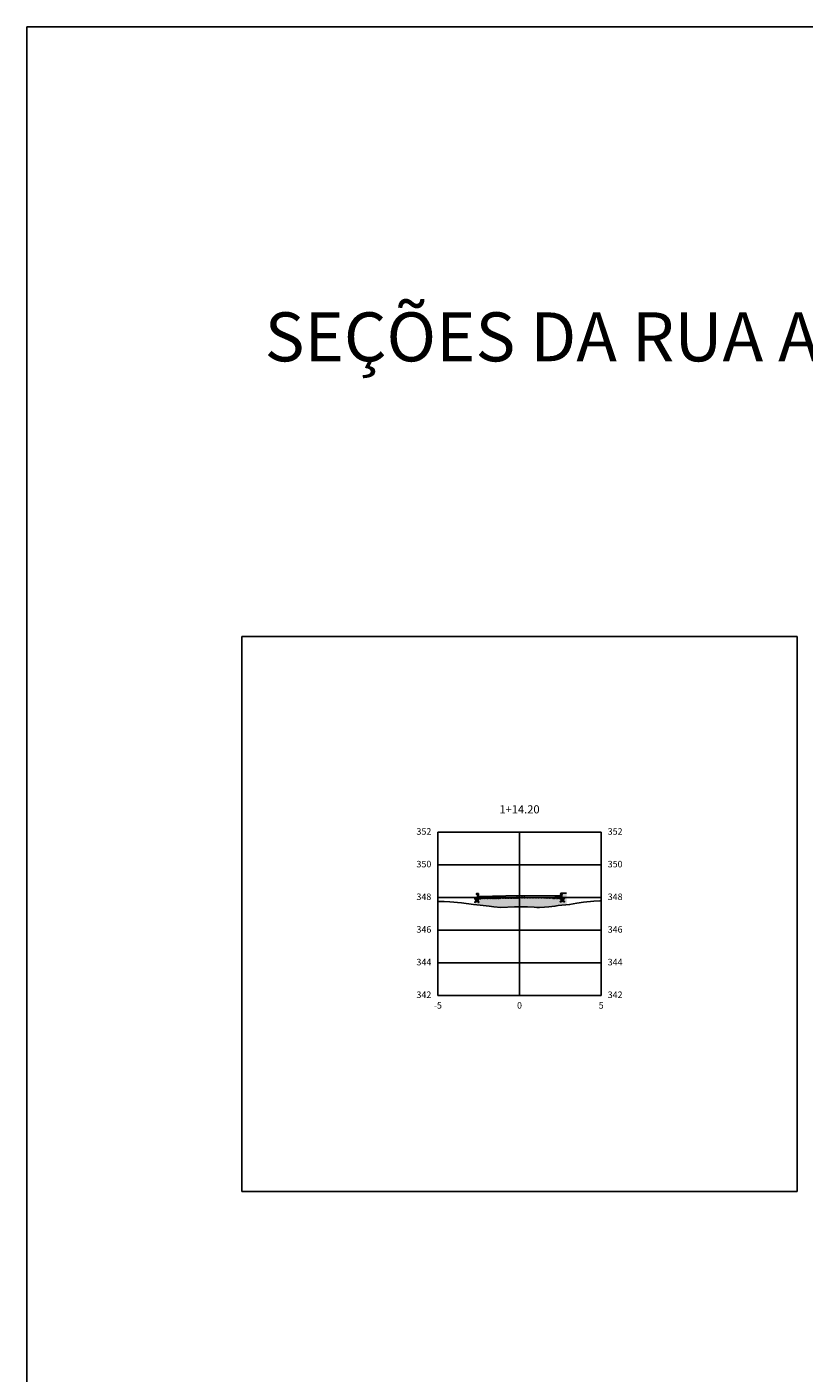
# Model space of a CAD drawing. Units: metres. Extents: x 823069 to 825595, y 9112921 to 9115831.
# Drawn here: x 825018 to 825065, y 9115435 to 9115517 of the extents above; entities that cross this region are included whole.
import ezdxf

# ---------------------------------------------------------------- set-up
doc = ezdxf.new("R2010")
doc.units = ezdxf.units.M
doc.linetypes.add('CENTER', pattern=[50.8, 31.75, -6.35, 6.35, -6.35])
for name, color, linetype in [('_C-PGRAFICO', 7, 'Continuous'), ('_C-SPROJETO', 170, 'Continuous'), ('F-SC-MALHA', 253, 'Continuous'), ('F-SC-MALHA-TXT', 8, 'Continuous'), ('F-SC-TERRENO', 1, 'Continuous'), ('PAVIMENTO', 9, 'Continuous'), ('TRAÇADO-NV PAV', 3, 'Continuous')]:
    doc.layers.add(name, color=color, linetype=linetype)
doc.styles.get("Standard").update_dxf_attribs({"font": 'arial.ttf'})

msp = doc.modelspace()

# ---------------------------------------------------------------- hatches: boundary and pattern name
at = {"layer": '_C-PGRAFICO', "linetype": 'Continuous', "lineweight": -3}
msp.add_hatch(color=51, dxfattribs=at).paths.add_polyline_path([(825045.22, 9115463.372), (825045.22, 9115464.043), (825045.268, 9115464.043), (825045.276, 9115464.043), (825045.284, 9115464.041), (825045.292, 9115464.037), (825045.299, 9115464.032), (825045.305, 9115464.027), (825045.309, 9115464.02), (825045.313, 9115464.013), (825045.315, 9115464.005), (825045.337, 9115463.898), (825045.338, 9115463.898), (825045.339, 9115463.898), (825045.339, 9115463.898), (825045.339, 9115463.898), (825045.339, 9115463.898), (825045.339, 9115463.898), (825045.34, 9115463.897), (825045.34, 9115463.897), (825045.34, 9115463.897), (825045.34, 9115463.894), (825047.84, 9115463.955), (825049.995, 9115463.924), (825050.354, 9115463.921), (825050.372, 9115464.009), (825050.374, 9115464.015), (825050.377, 9115464.022), (825050.381, 9115464.044), (825050.386, 9115464.049), (825050.39, 9115464.054), (825050.391, 9115464.056), (825050.397, 9115464.06), (825050.397, 9115464.061), (825050.398, 9115464.063), (825050.405, 9115464.065), (825050.406, 9115464.067), (825050.412, 9115464.068), (825050.414, 9115464.07), (825050.421, 9115464.07), (825050.422, 9115464.071), (825050.424, 9115464.071), (825050.426, 9115464.072), (825050.465, 9115464.072), (825050.475, 9115464.072), (825050.522, 9115464.082), (825050.719, 9115464.092), (825050.719, 9115463.377), (825050.199, 9115463.326), (825050.007, 9115463.292), (825049.645, 9115463.258), (825049.378, 9115463.242), (825049.069, 9115463.22), (825048.91, 9115463.213), (825048.738, 9115463.227), (825048.338, 9115463.262), (825047.84, 9115463.258), (825047.681, 9115463.257), (825047.581, 9115463.255), (825047.541, 9115463.255), (825047.525, 9115463.254), (825046.7, 9115463.209), (825046.278, 9115463.252), (825045.984, 9115463.285), (825045.428, 9115463.351)])
at = {"layer": 'PAVIMENTO', "linetype": 'Continuous', "lineweight": -3}
h = msp.add_hatch(dxfattribs=at)
h.set_pattern_fill('HONEY', color=256, scale=0.01, style=0)
h.set_pattern_definition([(0, (825045.12042, 9115463.742614), (0.047625, 0.0274963), [0.03175, -0.0635]), (120, (825045.12042, 9115463.742614), (-0.047625, 0.0274963), [0.03175, -0.0635]), (60, (825045.12042, 9115463.742614), (1e-10, 0.0549926), [-0.0635, 0.03175])])
h.paths.add_polyline_path([(825045.12, 9115463.743), (825045.34, 9115463.744), (825045.34, 9115463.544), (825045.12, 9115463.538)])
for points in [[(825045.316, 9115464.012), (825045.318, 9115464.003), (825045.34, 9115463.894), (825045.34, 9115463.744), (825045.22, 9115463.743), (825045.22, 9115464.043), (825045.269, 9115464.043), (825045.278, 9115464.043), (825045.286, 9115464.04), (825045.294, 9115464.037), (825045.301, 9115464.032), (825045.307, 9115464.026), (825045.312, 9115464.019)], [(825045.316, 9115464.012), (825045.318, 9115464.003), (825045.34, 9115463.894), (825045.34, 9115463.744), (825045.22, 9115463.743), (825045.22, 9115464.043), (825045.269, 9115464.043), (825045.278, 9115464.043), (825045.286, 9115464.04), (825045.294, 9115464.037), (825045.301, 9115464.032), (825045.307, 9115464.026), (825045.312, 9115464.019)], [(825045.34, 9115463.894), (825047.84, 9115463.955), (825047.84, 9115463.855), (825045.34, 9115463.794)], [(825047.84, 9115463.855), (825047.84, 9115463.955), (825050.354, 9115463.921), (825050.354, 9115463.821)], [(825050.377, 9115464.031), (825050.379, 9115464.039), (825050.383, 9115464.047), (825050.388, 9115464.054), (825050.394, 9115464.06), (825050.401, 9115464.065), (825050.409, 9115464.068), (825050.417, 9115464.071), (825050.426, 9115464.072), (825050.475, 9115464.072), (825050.475, 9115463.772), (825050.354, 9115463.771), (825050.354, 9115463.921)], [(825050.377, 9115464.031), (825050.379, 9115464.039), (825050.383, 9115464.047), (825050.388, 9115464.054), (825050.394, 9115464.06), (825050.401, 9115464.065), (825050.409, 9115464.068), (825050.417, 9115464.071), (825050.426, 9115464.072), (825050.475, 9115464.072), (825050.475, 9115463.772), (825050.354, 9115463.771), (825050.354, 9115463.921)]]:
    msp.add_hatch(color=256, dxfattribs=at).paths.add_polyline_path(points)
h = msp.add_hatch(dxfattribs=at)
h.set_pattern_fill('HONEY', color=256, scale=0.01, style=0)
h.set_pattern_definition([(0, (825045.34042, 9115463.793623), (0.047625, 0.0274963), [0.03175, -0.0635]), (120, (825045.34042, 9115463.793623), (-0.047625, 0.0274963), [0.03175, -0.0635]), (60, (825045.34042, 9115463.793623), (1e-10, 0.0549926), [-0.0635, 0.03175])])
h.paths.add_polyline_path([(825045.34, 9115463.794), (825047.84, 9115463.855), (825047.84, 9115463.795), (825045.34, 9115463.734)])
h = msp.add_hatch(dxfattribs=at)
h.set_pattern_fill('HONEY', color=256, scale=0.01, style=0)
h.set_pattern_definition([(0, (825047.84042, 9115463.795485), (0.047625, 0.0274963), [0.03175, -0.0635]), (120, (825047.84042, 9115463.795485), (-0.047625, 0.0274963), [0.03175, -0.0635]), (60, (825047.84042, 9115463.795485), (1e-10, 0.0549926), [-0.0635, 0.03175])])
h.paths.add_polyline_path([(825047.84, 9115463.795), (825047.84, 9115463.855), (825050.354, 9115463.821), (825050.354, 9115463.761)])
h = msp.add_hatch(dxfattribs=at)
h.set_pattern_fill('HONEY', color=256, scale=0.01, style=0)
h.set_pattern_definition([(0, (825050.354457, 9115463.770993), (0.047625, 0.0274963), [0.03175, -0.0635]), (120, (825050.354457, 9115463.770993), (-0.047625, 0.0274963), [0.03175, -0.0635]), (60, (825050.354457, 9115463.770993), (1e-10, 0.0549926), [-0.0635, 0.03175])])
h.paths.add_polyline_path([(825050.354, 9115463.771), (825050.576, 9115463.773), (825050.576, 9115463.568), (825050.354, 9115463.571)])

# ---------------------------------------------------------------- linework, layer by layer
at = {"layer": '_C-SPROJETO', "color": 170, "linetype": 'Continuous', "lineweight": -3}
msp.add_lwpolyline([(825045.22, 9115464.043), (825045.268, 9115464.043), (825045.276, 9115464.043), (825045.284, 9115464.041), (825045.292, 9115464.037), (825045.299, 9115464.032), (825045.305, 9115464.027), (825045.309, 9115464.02), (825045.313, 9115464.013), (825045.315, 9115464.005), (825045.337, 9115463.898), (825045.338, 9115463.898), (825045.339, 9115463.898), (825045.339, 9115463.898), (825045.339, 9115463.898), (825045.339, 9115463.898), (825045.339, 9115463.898), (825045.34, 9115463.897), (825045.34, 9115463.897), (825045.34, 9115463.897), (825045.34, 9115463.894), (825047.84, 9115463.955), (825049.995, 9115463.924), (825050.354, 9115463.921), (825050.372, 9115464.009), (825050.374, 9115464.015), (825050.377, 9115464.022), (825050.381, 9115464.044), (825050.386, 9115464.049), (825050.39, 9115464.054), (825050.391, 9115464.056), (825050.397, 9115464.06), (825050.397, 9115464.061), (825050.398, 9115464.063), (825050.405, 9115464.065), (825050.406, 9115464.067), (825050.412, 9115464.068), (825050.414, 9115464.07), (825050.421, 9115464.07), (825050.422, 9115464.071), (825050.424, 9115464.071), (825050.426, 9115464.072), (825050.465, 9115464.072), (825050.475, 9115464.072), (825050.522, 9115464.082), (825050.719, 9115464.092)], dxfattribs=at)
at = {"layer": 'F-SC-MALHA', "color": 253, "linetype": 'Continuous', "lineweight": -3}
for p, q in [((825042.84, 9115467.818), (825052.84, 9115467.818)), ((825042.84, 9115457.818), (825042.84, 9115467.818)), ((825047.84, 9115457.818), (825047.84, 9115467.818)), ((825052.84, 9115457.818), (825052.84, 9115467.818)), ((825042.84, 9115465.818), (825052.84, 9115465.818)), ((825042.84, 9115463.818), (825052.84, 9115463.818)), ((825042.84, 9115461.818), (825052.84, 9115461.818)), ((825042.84, 9115459.818), (825052.84, 9115459.818)), ((825042.84, 9115457.818), (825052.84, 9115457.818))]:
    msp.add_line(p, q, dxfattribs=at)
at = {"layer": 'F-SC-MALHA-TXT', "color": 3, "linetype": 'CENTER', "lineweight": -3, "ltscale": 0.2}
msp.add_line((825047.84, 9115457.818), (825047.84, 9115467.818), dxfattribs=at)
at = {"layer": 'F-SC-TERRENO', "color": 1, "linetype": 'Continuous', "lineweight": -3, "ltscale": 0.25}
msp.add_lwpolyline([(825042.84, 9115463.571), (825043.22, 9115463.577), (825043.578, 9115463.561), (825044.278, 9115463.507), (825045.016, 9115463.392), (825045.428, 9115463.351), (825045.984, 9115463.285), (825046.278, 9115463.252), (825046.7, 9115463.209), (825047.525, 9115463.254), (825047.541, 9115463.255), (825047.581, 9115463.255), (825047.681, 9115463.257), (825047.84, 9115463.258), (825048.338, 9115463.262), (825048.738, 9115463.227), (825048.91, 9115463.213), (825049.069, 9115463.22), (825049.378, 9115463.242), (825049.645, 9115463.258), (825050.007, 9115463.292), (825050.199, 9115463.326), (825050.904, 9115463.396), (825051.34, 9115463.472), (825051.759, 9115463.535), (825052.39, 9115463.593), (825052.762, 9115463.625), (825052.84, 9115463.624)], dxfattribs=at)
at = {"layer": 'TRAÇADO-NV PAV', "color": 3, "linetype": 'Continuous', "lineweight": -3}
for p, q in [((825064.84, 9115479.818), (825030.84, 9115479.818)), ((825030.84, 9115479.818), (825030.84, 9115445.818)), ((825064.84, 9115445.818), (825064.84, 9115479.818)), ((825030.84, 9115445.818), (825064.84, 9115445.818))]:
    msp.add_line(p, q, dxfattribs=at)
at = {"layer": 'TRAÇADO-NV PAV'}
msp.add_lwpolyline([(825017.679, 9115517.138), (825126.86, 9115517.138), (825126.86, 9115328.754), (825017.679, 9115328.754)], close=True, dxfattribs=at)
at = {"layer": 'TRAÇADO-NV PAV', "color": 6, "linetype": 'Continuous', "lineweight": -3}
for centre in [(825045.12, 9115463.743), (825045.22, 9115464.043), (825045.22, 9115463.743), (825045.269, 9115464.043), (825045.278, 9115464.043), (825045.286, 9115464.04), (825045.294, 9115464.037), (825045.301, 9115464.032), (825045.307, 9115464.026), (825045.31, 9115464.043), (825045.312, 9115464.019), (825045.316, 9115464.012), (825045.318, 9115464.003), (825045.34, 9115463.894), (825045.34, 9115463.794), (825045.34, 9115463.744), (825045.34, 9115463.734), (825047.84, 9115463.955), (825047.84, 9115463.855), (825047.84, 9115463.795), (825050.354, 9115463.921), (825050.354, 9115463.821), (825050.354, 9115463.771), (825050.354, 9115463.761), (825050.354, 9115463.571), (825050.377, 9115464.031), (825050.379, 9115464.039), (825050.383, 9115464.047), (825050.385, 9115464.071), (825050.388, 9115464.054), (825050.394, 9115464.06), (825050.401, 9115464.065), (825050.409, 9115464.068), (825050.417, 9115464.071), (825050.426, 9115464.072), (825050.475, 9115464.072), (825050.475, 9115463.772), (825050.576, 9115463.773), (825050.576, 9115463.568), (825045.12, 9115463.538), (825045.34, 9115463.544)]:
    msp.add_circle(centre, 0.025, dxfattribs=at)

# ---------------------------------------------------------------- texts
msp.add_text('SEÇÕES DA RUA ANTONIA SIMPLICIO-T2', height=3).set_placement((825032.237, 9115496.658))
at = {"layer": 'F-SC-MALHA-TXT', "color": 3, "linetype": 'Continuous', "lineweight": -3}
for s, insert, char_height, attachment_point in [('1+14.20', (825047.84, 9115468.818), 0.5, 8), ('352', (825042.44, 9115467.818), 0.4, 6), ('352', (825053.24, 9115467.818), 0.4, 4), ('350', (825042.44, 9115465.818), 0.4, 6), ('350', (825053.24, 9115465.818), 0.4, 4), ('348', (825042.44, 9115463.818), 0.4, 6), ('348', (825053.24, 9115463.818), 0.4, 4), ('346', (825042.44, 9115461.818), 0.4, 6), ('346', (825053.24, 9115461.818), 0.4, 4), ('344', (825042.44, 9115459.818), 0.4, 6), ('344', (825053.24, 9115459.818), 0.4, 4), ('342', (825042.44, 9115457.818), 0.4, 6), ('342', (825053.24, 9115457.818), 0.4, 4), ('-5', (825042.84, 9115457.418), 0.4, 2), ('0', (825047.84, 9115457.418), 0.4, 2), ('0', (825047.84, 9115457.418), 0.4, 2), ('5', (825052.84, 9115457.418), 0.4, 2)]:
    msp.add_mtext(s, dxfattribs=dict(at, insert=insert, char_height=char_height, attachment_point=attachment_point))

doc.saveas('drawing.dxf')
